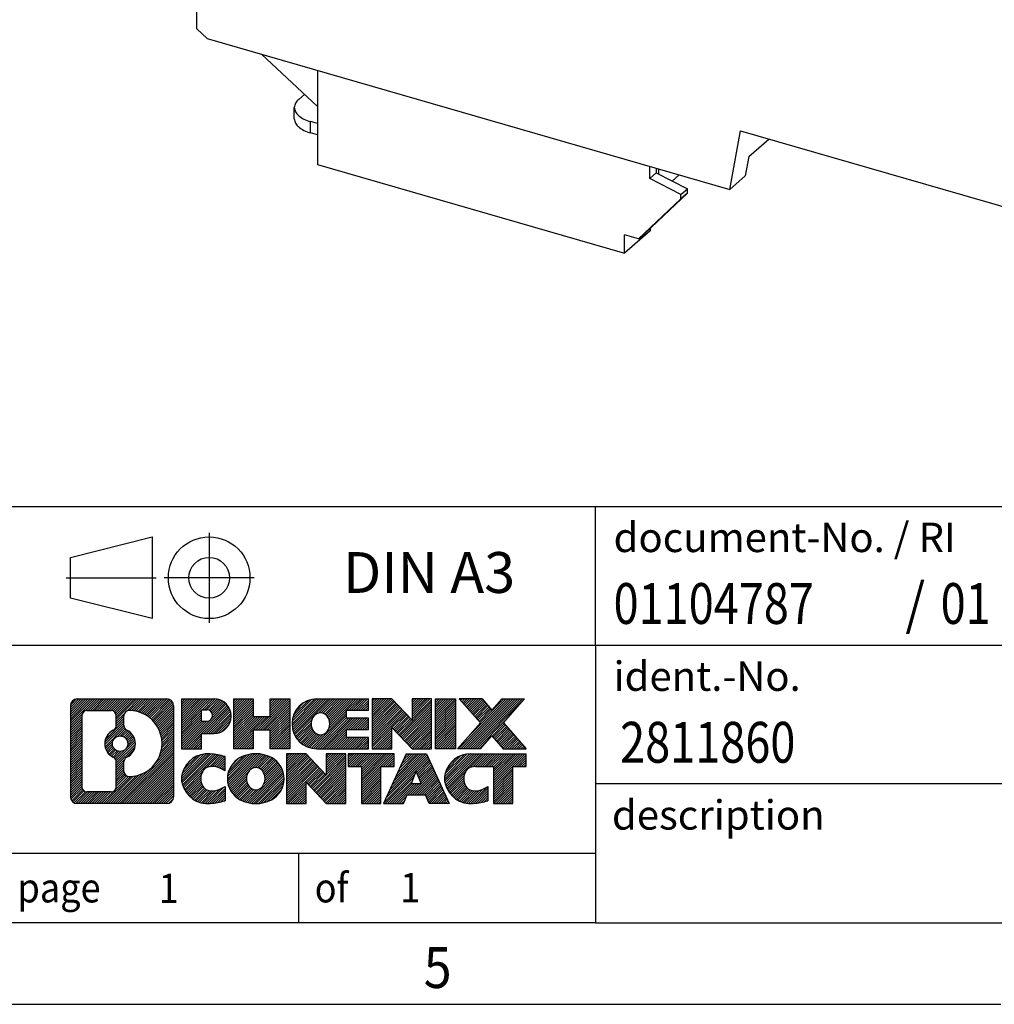
# Model space of a CAD drawing. Units: millimetres. Extents: x -458 to -38, y -314 to -17.
# Drawn here: x -171 to -111, y -314 to -254 of the extents above; entities that cross this region are included whole.
import ezdxf

# ---------------------------------------------------------------- set-up
doc = ezdxf.new("R2010")
doc.units = ezdxf.units.MM
doc.linetypes.add('DOT_CENTER', pattern=[14, 12, -1, 0, -1])
doc.linetypes.add('PHANTOM', pattern=[13, 10, -1, 0, -1, 0, -1])
doc.layers.add('1', color=7, linetype='Continuous')
doc.styles.add('CONVERTER_11', font='txt.shx', dxfattribs={"width": 0.9})
doc.styles.add('CONVERTER_12', font='txt.shx', dxfattribs={"width": 0.81})
doc.styles.add('CONVERTER_13', font='txt.shx', dxfattribs={"width": 0.855})
pattern_1 = [(45, (62.7811309658083, -72.3161373035813), (-0.1414213562373095, 0), [])]

# ---------------------------------------------------------------- blocks, each defined once
blk = doc.blocks.new('MACX_17_5-SOCKEL_GY7042-select__6', base_point=(-160.272154607371, -277.2666054749672))
at = {"color": 7, "linetype": 'Continuous'}
for p, q in [((-160.272154607371, -254.4762365350827), (-160.272154607371, -252.8014467629629)), ((-159.6393128661464, -255.0698944419516), (-160.272154607371, -254.4762365350827)), ((-159.6393128661464, -255.0698944419516), (-127.6377386859192, -264.3079531757351)), ((-152.8859386750704, -259.2401883672803), (-156.3056133832299, -256.0322505888876)), ((-152.8859386750662, -257.0194256455437), (-152.8859386750771, -262.7929283376196)), ((-154.0348479113488, -258.7950925998334), (-153.684161535165, -258.4913892892965)), ((-154.3027971037813, -259.9879129228671), (-154.30279710378, -259.2950925998329)), ((-152.8859386750724, -260.2814546666361), (-153.30279710378, -260.1611180036211)), ((-152.8859386750737, -260.9742749896702), (-153.3027971037813, -260.8539383266553)), ((-127.6377386859192, -264.3079531757351), (-126.9734778316144, -260.7324982607964)), ((-126.9734778316144, -260.7324982607964), (-107.8343164079784, -266.2574982608325)), ((-126.4663184012906, -262.2934107372759), (-125.241318401159, -261.2325296175261)), ((-126.4663184012906, -262.2934107372759), (-126.68773868606, -263.4852290422618)), ((-152.8859386750771, -262.7929283376196), (-134.0931874129548, -268.2179283376555)), ((-132.5343416861333, -263.6449809957109), (-132.5343416861319, -262.8944256455821)), ((-132.5343416861333, -263.6449809957109), (-132.1343416861333, -263.2985708341971)), ((-132.1343416861328, -263.0098956994205), (-132.1343416861333, -263.2985708341971)), ((-132.1343416861333, -263.2985708341971), (-130.2290857978084, -264.2815835360927)), ((-131.9990531178416, -263.0489501450813), (-131.9990531178416, -263.3683726817426)), ((-131.1685641382876, -263.7968616950498), (-130.7284759811218, -263.4157341710395)), ((-126.68773868606, -263.4852290422618), (-127.6377386859192, -264.3079531757351)), ((-130.6290857978084, -264.6279936976064), (-132.5343416861333, -263.6449809957109)), ((-130.2290857978089, -264.5413911572279), (-132.8271620091683, -266.9956851512237)), ((-130.6290857978084, -264.6279936976064), (-130.2290857978084, -264.2815835360927)), ((-130.2290857978089, -264.5413911572279), (-130.6290857978089, -264.8878013187416)), ((-130.6290857978089, -264.8878013187416), (-130.6290857978084, -264.6279936976064)), ((-130.2290857978089, -264.5413911572279), (-130.2290857978084, -264.2815835360927)), ((-133.2271620091683, -267.3420953127374), (-130.6290857978089, -264.8878013187416)), ((-132.5181874129548, -266.853938326695), (-134.0931874129548, -268.2179283376555)), ((-133.2271620091683, -267.3420953127374), (-134.0931874129527, -267.0920953127358)), ((-134.0931874129548, -268.2179283376555), (-134.0931874129527, -267.0920953127358)), ((-133.2271620091683, -267.3420953127374), (-132.8271620091683, -266.9956851512237)), ((-132.5181874129545, -266.7038097657098), (-132.5181874129548, -266.853938326695))]:
    blk.add_line(p, q, dxfattribs=at)
at = {"color": 2, "linetype": 'Continuous'}
blk.add_line((-153.3027971037813, -260.8539383266553), (-153.30279710378, -260.1611180036211), dxfattribs=at)
at = {"color": 7, "linetype": 'Continuous'}
for points, knots in [([(-154.0348479113488, -258.7950925998334), (-154.1122370176741, -258.8699425839751), (-154.2557598335505, -259.008756469006), (-154.2879597490179, -259.2047711913989), (-154.30279710378, -259.2950925998329)], [0, 0, 0, 0, 0.3131907674153198, 0.5808314382617972, 0.5808314382617972, 0.5808314382617972, 0.5808314382617972]), ([(-154.30279710378, -259.2950925998329), (-154.287564735315, -259.384736051563), (-154.2545075686885, -259.5792794798379), (-154.0250546798208, -259.8221602632038), (-153.7052563740571, -260.0266933583964), (-153.4437594848775, -260.1140354344489), (-153.30279710378, -260.1611180036211)], [0, 0, 0, 0, 0.2676406691788988, 0.5808314317970698, 0.9601912772619796, 1.403844020356377, 1.403844020356377, 1.403844020356377, 1.403844020356377]), ([(-154.3027971037813, -259.9879129228671), (-154.2875647353163, -260.0775563745972), (-154.2545075686898, -260.2720998028721), (-154.0250546798221, -260.514980586238), (-153.7052563740584, -260.7195136814306), (-153.4437594848789, -260.8068557574831), (-153.3027971037813, -260.8539383266553)], [0, 0, 0, 0, 0.2676406691788988, 0.5808314317970698, 0.9601912772620106, 1.403844020356388, 1.403844020356388, 1.403844020356388, 1.403844020356388])]:
    blk.add_open_spline(points, degree=3, knots=knots, dxfattribs=at)
blk = doc.blocks.new('MACX_MCR-17_5-166_1-Group-select__7', base_point=(-167.7022825067035, -277.2666054749672))
blk.add_blockref('MACX_17_5-SOCKEL_GY7042-select__6', (-160.272154607371, -277.2666054749672))
blk = doc.blocks.new('Allg1', base_point=(-113.0000000028938, -219.99999999941))
blk.add_blockref('MACX_MCR-17_5-166_1-Group-select__7', (-167.7022825067035, -277.2666054749672))
blk = doc.blocks.new('_rahmen', base_point=(-42.70821969616969, -314.224989179649))
at = {"layer": '1', "linetype": 'Continuous'}
h = blk.add_hatch(dxfattribs=at)
h.set_pattern_fill('CUSTOM4', color=2, scale=0.1, angle=45, pattern_type=2)
h.set_pattern_definition(pattern_1)
edge = h.paths.add_edge_path()
edge.add_arc((-167.5921247209743, -295.9427337950498), 0.4242446153838841, 90, 180)
edge.add_line((-168.0163693363571, -295.9427337950498), (-168.0163693363571, -301.50724456425))
edge.add_arc((-167.5921247209743, -301.50724456425), 0.4242446153827757, 180, 270)
edge.add_line((-167.5921247209743, -301.9314891796332), (-162.1188126302574, -301.9314891796332))
edge.add_arc((-162.1188126302574, -301.50724456425), 0.424244615383202, 270, 360)
edge.add_line((-161.6945680148735, -301.50724456425), (-161.6945680148735, -295.9427337950498))
edge.add_arc((-162.1188126302574, -295.9427337950498), 0.4242446153838841, 0, 90)
edge.add_line((-162.1188126302574, -295.5184891796659), (-167.5921247209743, -295.5184891796659))
edge = h.paths.add_edge_path(flags=16)
edge.add_line((-166.9982300442278, -301.2189336240763), (-165.5223967832182, -301.2189336240763))
edge.add_arc((-165.5223967832182, -300.9032167009996), 0.3157169230767067, 270, 360)
edge.add_line((-165.2066798601416, -300.9032167009996), (-165.2066798601416, -299.372445769468))
edge.add_arc((-165.5223967832182, -299.372445769468), 0.315716923076593, 0, 64.805589351446)
edge.add_arc((-164.9998123356432, -298.2616160234053), 0.9118975235576433, 115.1944106485195, 244.8055893514911, ccw=False)
edge.add_arc((-165.5223967832182, -297.1507862773431), 0.3157169230760658, 295.1944106485672, 360)
edge.add_line((-165.2066798601416, -297.1507862773431), (-165.2066798601416, -296.5467616582825))
edge.add_arc((-165.5223967832182, -296.5467616582825), 0.315716923076593, 0, 90)
edge.add_line((-165.5223967832182, -296.2310447352064), (-166.9982300442278, -296.2310447352064))
edge.add_arc((-166.9982300442278, -296.5467616582825), 0.3157169230760815, 90, 180)
edge.add_line((-167.3139469673034, -296.5467616582825), (-167.3139469673034, -300.9032167009996))
edge.add_arc((-166.9982300442278, -300.9032167009996), 0.3157169230755983, 180, 270)
edge = h.paths.add_edge_path(flags=16)
edge.add_arc((-164.9487240557839, -298.2616160234053), 0.9118481501443941, 295.3740086781804, 424.6259913218089)
edge.add_arc((-164.422681357696, -297.1524744234375), 0.315716923076792, 180, 244.6259913216349, ccw=False)
edge.add_line((-164.7383982807728, -297.1524744234375), (-164.7383982807728, -296.5469391349307))
edge.add_arc((-164.422681357696, -296.5469391349307), 0.3157169230761851, 90.1889670425665, 180, ccw=False)
edge.add_arc((-164.417065222386, -298.2497740824997), 2.018561131933266, -90.1889670424174, 90.18896704241729, ccw=False)
edge.add_arc((-164.422681357696, -299.9526090300687), 0.315716923076792, 180, 269.8110329574335, ccw=False)
edge.add_line((-164.7383982807728, -299.9526090300687), (-164.7383982807728, -299.3707576233736))
edge.add_arc((-164.422681357696, -299.3707576233736), 0.3157169230765328, 115.3740086783518, 180, ccw=False)
edge = h.paths.add_edge_path(flags=16)
edge.add_arc((-164.9725390704567, -298.2616160234053), 0.470978932778479, 0, 360)
h = blk.add_hatch(dxfattribs=at)
h.set_pattern_fill('CUSTOM5', color=2, scale=0.1, angle=45, pattern_type=2)
h.set_pattern_definition(pattern_1)
edge = h.paths.add_edge_path()
edge.add_arc((-167.5921247209743, -295.9427337950498), 0.4242446153838841, 90, 180)
edge.add_line((-168.0163693363571, -295.9427337950498), (-168.0163693363571, -301.50724456425))
edge.add_arc((-167.5921247209743, -301.50724456425), 0.4242446153827757, 180, 270)
edge.add_line((-167.5921247209743, -301.9314891796332), (-162.1188126302574, -301.9314891796332))
edge.add_arc((-162.1188126302574, -301.50724456425), 0.424244615383202, 270, 360)
edge.add_line((-161.6945680148735, -301.50724456425), (-161.6945680148735, -295.9427337950498))
edge.add_arc((-162.1188126302574, -295.9427337950498), 0.4242446153838841, 0, 90)
edge.add_line((-162.1188126302574, -295.5184891796659), (-167.5921247209743, -295.5184891796659))
edge = h.paths.add_edge_path(flags=16)
edge.add_line((-166.9982300442278, -301.2189336240763), (-165.5223967832182, -301.2189336240763))
edge.add_arc((-165.5223967832182, -300.9032167009996), 0.3157169230767067, 270, 360)
edge.add_line((-165.2066798601416, -300.9032167009996), (-165.2066798601416, -299.372445769468))
edge.add_arc((-165.5223967832182, -299.372445769468), 0.315716923076593, 0, 64.805589351446)
edge.add_arc((-164.9998123356432, -298.2616160234053), 0.9118975235576433, 115.1944106485195, 244.8055893514911, ccw=False)
edge.add_arc((-165.5223967832182, -297.1507862773431), 0.3157169230760658, 295.1944106485672, 360)
edge.add_line((-165.2066798601416, -297.1507862773431), (-165.2066798601416, -296.5467616582825))
edge.add_arc((-165.5223967832182, -296.5467616582825), 0.315716923076593, 0, 90)
edge.add_line((-165.5223967832182, -296.2310447352064), (-166.9982300442278, -296.2310447352064))
edge.add_arc((-166.9982300442278, -296.5467616582825), 0.3157169230760815, 90, 180)
edge.add_line((-167.3139469673034, -296.5467616582825), (-167.3139469673034, -300.9032167009996))
edge.add_arc((-166.9982300442278, -300.9032167009996), 0.3157169230755983, 180, 270)
edge = h.paths.add_edge_path(flags=16)
edge.add_arc((-164.9487240557839, -298.2616160234053), 0.9118481501443941, 295.3740086781804, 424.6259913218089)
edge.add_arc((-164.422681357696, -297.1524744234375), 0.315716923076792, 180, 244.6259913216349, ccw=False)
edge.add_line((-164.7383982807728, -297.1524744234375), (-164.7383982807728, -296.5469391349307))
edge.add_arc((-164.422681357696, -296.5469391349307), 0.3157169230761851, 90.1889670425665, 180, ccw=False)
edge.add_arc((-164.417065222386, -298.2497740824997), 2.018561131933266, -90.1889670424174, 90.18896704241729, ccw=False)
edge.add_arc((-164.422681357696, -299.9526090300687), 0.315716923076792, 180, 269.8110329574335, ccw=False)
edge.add_line((-164.7383982807728, -299.9526090300687), (-164.7383982807728, -299.3707576233736))
edge.add_arc((-164.422681357696, -299.3707576233736), 0.3157169230765328, 115.3740086783518, 180, ccw=False)
edge = h.paths.add_edge_path(flags=16)
edge.add_arc((-164.9725390704567, -298.2616160234053), 0.470978932778479, 0, 360)
h = blk.add_hatch(dxfattribs=at)
h.set_pattern_fill('CUSTOM10', color=2, scale=0.1, angle=45, pattern_type=2)
h.set_pattern_definition(pattern_1)
edge = h.paths.add_edge_path()
edge.add_line((-161.2174509340067, -295.5184891796478), (-161.2174509340067, -298.5722987034589))
edge.add_line((-161.2174509340067, -298.5722987034589), (-159.9769465237527, -298.5722987034589))
edge.add_line((-159.9769465237527, -298.5722987034589), (-159.9769465237527, -297.6292204623152))
edge.add_line((-159.9769465237527, -297.6292204623152), (-159.2181789359723, -297.6292204623152))
edge.add_arc((-159.2181789359723, -296.5738548209815), 1.055365641333651, 270, 450)
edge.add_line((-159.2181789359723, -295.5184891796478), (-161.2174509340067, -295.5184891796478))
edge = h.paths.add_edge_path(flags=16)
edge.add_line((-159.6596514622107, -296.1815950250878), (-159.9769465237527, -296.1815950250878))
edge.add_line((-159.9769465237527, -296.1815950250878), (-159.9769465237527, -296.8873226744301))
edge.add_line((-159.9769465237527, -296.8873226744301), (-159.6596514622107, -296.8873226744301))
edge.add_arc((-159.6596514622107, -296.534458849759), 0.3528638246710898, 270, 450)
h = blk.add_hatch(dxfattribs=at)
h.set_pattern_fill('CUSTOM11', color=2, scale=0.1, angle=45, pattern_type=2)
h.set_pattern_definition(pattern_1)
edge = h.paths.add_edge_path()
edge.add_line((-161.2174509340067, -295.5184891796478), (-161.2174509340067, -298.5722987034589))
edge.add_line((-161.2174509340067, -298.5722987034589), (-159.9769465237527, -298.5722987034589))
edge.add_line((-159.9769465237527, -298.5722987034589), (-159.9769465237527, -297.6292204623152))
edge.add_line((-159.9769465237527, -297.6292204623152), (-159.2181789359723, -297.6292204623152))
edge.add_arc((-159.2181789359723, -296.5738548209815), 1.055365641333651, 270, 450)
edge.add_line((-159.2181789359723, -295.5184891796478), (-161.2174509340067, -295.5184891796478))
edge = h.paths.add_edge_path(flags=16)
edge.add_line((-159.6596514622107, -296.1815950250878), (-159.9769465237527, -296.1815950250878))
edge.add_line((-159.9769465237527, -296.1815950250878), (-159.9769465237527, -296.8873226744301))
edge.add_line((-159.9769465237527, -296.8873226744301), (-159.6596514622107, -296.8873226744301))
edge.add_arc((-159.6596514622107, -296.534458849759), 0.3528638246710898, 270, 450)
h = blk.add_hatch(dxfattribs=at)
h.set_pattern_fill('CUSTOM24', color=2, scale=0.1, angle=45, pattern_type=2)
h.set_pattern_definition(pattern_1)
h.paths.add_polyline_path([(-154.5855235099585, -295.5184891796478), (-154.5855235099585, -298.5722987034589), (-155.778316212125, -298.5722987034589), (-155.778316212125, -297.4380265946152), (-156.8279737900324, -297.4380265946152), (-156.8279737900324, -298.5722987034589), (-158.020766492199, -298.5722987034589), (-158.020766492199, -295.5184891796478), (-156.8279737900324, -295.5184891796478), (-156.8279737900324, -296.5873225129824), (-155.778316212125, -296.5873225129824), (-155.778316212125, -295.5184891796478)])
h = blk.add_hatch(dxfattribs=at)
h.set_pattern_fill('CUSTOM25', color=2, scale=0.1, angle=45, pattern_type=2)
h.set_pattern_definition(pattern_1)
h.paths.add_polyline_path([(-154.5855235099585, -295.5184891796478), (-154.5855235099585, -298.5722987034589), (-155.778316212125, -298.5722987034589), (-155.778316212125, -297.4380265946152), (-156.8279737900324, -297.4380265946152), (-156.8279737900324, -298.5722987034589), (-158.020766492199, -298.5722987034589), (-158.020766492199, -295.5184891796478), (-156.8279737900324, -295.5184891796478), (-156.8279737900324, -296.5873225129824), (-155.778316212125, -296.5873225129824), (-155.778316212125, -295.5184891796478)])
h = blk.add_hatch(dxfattribs=at)
h.set_pattern_fill('CUSTOM6', color=2, scale=0.1, angle=45, pattern_type=2)
h.set_pattern_definition(pattern_1)
edge = h.paths.add_edge_path()
edge.add_arc((-152.9169607169849, -297.0453939415536), 1.526904761905769, 90, 270)
edge.add_line((-152.9169607169849, -298.5722987034589), (-149.766640993204, -298.5722987034589))
edge.add_line((-149.766640993204, -298.5722987034589), (-149.766640993204, -297.8742850980165))
edge.add_line((-149.766640993204, -297.8742850980165), (-151.1025688196316, -297.8742850980165))
edge.add_line((-151.1025688196316, -297.8742850980165), (-151.1025688196316, -297.3944007442748))
edge.add_line((-151.1025688196316, -297.3944007442748), (-149.766640993204, -297.3944007442748))
edge.add_line((-149.766640993204, -297.3944007442748), (-149.766640993204, -296.6963871388324))
edge.add_line((-149.766640993204, -296.6963871388324), (-151.1025688196316, -296.6963871388324))
edge.add_line((-151.1025688196316, -296.6963871388324), (-151.1025688196316, -296.2165027850907))
edge.add_line((-151.1025688196316, -296.2165027850907), (-149.766640993204, -296.2165027850907))
edge.add_line((-149.766640993204, -296.2165027850907), (-149.766640993204, -295.5184891796478))
edge.add_line((-149.766640993204, -295.5184891796478), (-152.9169607169849, -295.5184891796478))
edge = h.paths.add_edge_path(flags=16)
edge.add_arc((-152.5009486704735, -297.0453939415536), 0.7717997786796245, 141.8795802028484, 218.1204197971549)
edge.add_arc((-152.7006887068197, -297.2021251196741), 0.5179085730134564, 218.1204197971334, 321.8795802028588)
edge.add_arc((-152.9004287431659, -297.0453939415536), 0.7717997786795479, 321.8795802028385, 398.1204197971581)
edge.add_arc((-152.7006887068197, -296.8886627634331), 0.5179085730133669, 38.12041979714121, 141.8795802028666)
h = blk.add_hatch(dxfattribs=at)
h.set_pattern_fill('CUSTOM7', color=2, scale=0.1, angle=45, pattern_type=2)
h.set_pattern_definition(pattern_1)
edge = h.paths.add_edge_path()
edge.add_arc((-152.9169607169849, -297.0453939415536), 1.526904761905769, 90, 270)
edge.add_line((-152.9169607169849, -298.5722987034589), (-149.766640993204, -298.5722987034589))
edge.add_line((-149.766640993204, -298.5722987034589), (-149.766640993204, -297.8742850980165))
edge.add_line((-149.766640993204, -297.8742850980165), (-151.1025688196316, -297.8742850980165))
edge.add_line((-151.1025688196316, -297.8742850980165), (-151.1025688196316, -297.3944007442748))
edge.add_line((-151.1025688196316, -297.3944007442748), (-149.766640993204, -297.3944007442748))
edge.add_line((-149.766640993204, -297.3944007442748), (-149.766640993204, -296.6963871388324))
edge.add_line((-149.766640993204, -296.6963871388324), (-151.1025688196316, -296.6963871388324))
edge.add_line((-151.1025688196316, -296.6963871388324), (-151.1025688196316, -296.2165027850907))
edge.add_line((-151.1025688196316, -296.2165027850907), (-149.766640993204, -296.2165027850907))
edge.add_line((-149.766640993204, -296.2165027850907), (-149.766640993204, -295.5184891796478))
edge.add_line((-149.766640993204, -295.5184891796478), (-152.9169607169849, -295.5184891796478))
edge = h.paths.add_edge_path(flags=16)
edge.add_arc((-152.5009486704735, -297.0453939415536), 0.7717997786796245, 141.8795802028484, 218.1204197971549)
edge.add_arc((-152.7006887068197, -297.2021251196741), 0.5179085730134564, 218.1204197971334, 321.8795802028588)
edge.add_arc((-152.9004287431659, -297.0453939415536), 0.7717997786795479, 321.8795802028385, 398.1204197971581)
edge.add_arc((-152.7006887068197, -296.8886627634331), 0.5179085730133669, 38.12041979714121, 141.8795802028666)
h = blk.add_hatch(dxfattribs=at)
h.set_pattern_fill('CUSTOM20', color=2, scale=0.1, angle=45, pattern_type=2)
h.set_pattern_definition(pattern_1)
h.paths.add_polyline_path([(-148.3352897506046, -295.5184891796478), (-149.528082452771, -295.5184891796478), (-149.528082452771, -298.5722987034589), (-148.3352897506046, -298.5722987034589), (-148.3352897506046, -297.2635231932542), (-147.0947853403505, -298.5722987034589), (-145.9019926381839, -298.5722987034589), (-145.9019926381839, -295.5184891796478), (-147.0947853403505, -295.5184891796478), (-147.0947853403505, -296.8272646898529)])
h = blk.add_hatch(dxfattribs=at)
h.set_pattern_fill('CUSTOM21', color=2, scale=0.1, angle=45, pattern_type=2)
h.set_pattern_definition(pattern_1)
h.paths.add_polyline_path([(-148.3352897506046, -295.5184891796478), (-149.528082452771, -295.5184891796478), (-149.528082452771, -298.5722987034589), (-148.3352897506046, -298.5722987034589), (-148.3352897506046, -297.2635231932542), (-147.0947853403505, -298.5722987034589), (-145.9019926381839, -298.5722987034589), (-145.9019926381839, -295.5184891796478), (-147.0947853403505, -295.5184891796478), (-147.0947853403505, -296.8272646898529)])
h = blk.add_hatch(dxfattribs=at)
h.set_pattern_fill('CUSTOM14', color=2, scale=0.1, angle=45, pattern_type=2)
h.set_pattern_definition(pattern_1)
h.paths.add_polyline_path([(-144.4229296874971, -295.5184891796478), (-144.4229296874971, -298.5722987034589), (-145.66343409775, -298.5722987034589), (-145.66343409775, -295.5184891796478)])
h = blk.add_hatch(dxfattribs=at)
h.set_pattern_fill('CUSTOM15', color=2, scale=0.1, angle=45, pattern_type=2)
h.set_pattern_definition(pattern_1)
h.paths.add_polyline_path([(-144.4229296874971, -295.5184891796478), (-144.4229296874971, -298.5722987034589), (-145.66343409775, -298.5722987034589), (-145.66343409775, -295.5184891796478)])
h = blk.add_hatch(dxfattribs=at)
h.set_pattern_fill('CUSTOM12', color=2, scale=0.1, angle=45, pattern_type=2)
h.set_pattern_definition(pattern_1)
h.paths.add_polyline_path([(-141.6031677395735, -295.5184891796478), (-140.2004435218263, -295.5184891796478), (-141.5029731525929, -296.991439709684), (-140.1050201056526, -298.5722987034589), (-141.5077443234009, -298.5722987034589), (-142.2043352614663, -297.7845669181652), (-142.9009261995321, -298.5722987034589), (-144.3036504172802, -298.5722987034589), (-142.9056973703399, -296.991439709684), (-144.2082270011074, -295.5184891796478), (-142.8055027833582, -295.5184891796478), (-142.2043352614663, -296.1983125012033)])
h = blk.add_hatch(dxfattribs=at)
h.set_pattern_fill('CUSTOM13', color=2, scale=0.1, angle=45, pattern_type=2)
h.set_pattern_definition(pattern_1)
h.paths.add_polyline_path([(-141.6031677395735, -295.5184891796478), (-140.2004435218263, -295.5184891796478), (-141.5029731525929, -296.991439709684), (-140.1050201056526, -298.5722987034589), (-141.5077443234009, -298.5722987034589), (-142.2043352614663, -297.7845669181652), (-142.9009261995321, -298.5722987034589), (-144.3036504172802, -298.5722987034589), (-142.9056973703399, -296.991439709684), (-144.2082270011074, -295.5184891796478), (-142.8055027833582, -295.5184891796478), (-142.2043352614663, -296.1983125012033)])
h = blk.add_hatch(dxfattribs=at)
h.set_pattern_fill('CUSTOM0', color=2, scale=0.1, angle=45, pattern_type=2)
h.set_pattern_definition(pattern_1)
edge = h.paths.add_edge_path()
edge.add_arc((-160.0117949469969, -300.404584417728), 1.205656168390971, 164.9381082228768, 195.0618917770945)
edge.add_arc((-159.5926671035341, -300.2917940556931), 1.639695123939437, 195.0618917770922, 275.1581447696363)
edge.add_arc((-159.88152319827, -297.0919034724715), 4.852596863498272, 275.1581447696238, 285.9799912583526)
edge.add_line((-158.5455952811522, -301.7569857782724), (-158.5455952811522, -300.8844687714691))
edge.add_arc((-159.7236503231772, -298.9941180523193), 2.227384008972719, 288.4480761181337, 301.93090894996374, ccw=False)
edge.add_arc((-159.3054825895163, -300.2476638283565), 0.9059297849848262, 246.6277221118666, 288.44807611815395, ccw=False)
edge.add_arc((-159.4619226222184, -300.6096558470665), 0.5115800601947491, 208.5214732576844, 246.6277221118282, ccw=False)
edge.add_arc((-159.084565364138, -300.404584417728), 0.9410597353333294, 151.4785267422694, 208.5214732576972, ccw=False)
edge.add_arc((-159.4619226222184, -300.1995129883889), 0.5115800601948293, 113.37227788819459, 151.4785267423156, ccw=False)
edge.add_arc((-159.3054825895163, -300.5615050070995), 0.9059297849853498, 71.5519238818597, 113.37227788813061, ccw=False)
edge.add_arc((-159.7236503231772, -301.8150507831361), 2.227384008973465, 58.069091050037116, 71.55192388186668, ccw=False)
edge.add_line((-158.5455952811522, -299.9247000639863), (-158.5455952811522, -299.052183057183))
edge.add_arc((-159.88152319827, -303.7172653629838), 4.852596863497986, 74.0200087416471, 84.84185523037608)
edge.add_arc((-159.5926671035341, -300.5173747797628), 1.639695123940499, 84.84185523036533, 164.9381082228905)
h = blk.add_hatch(dxfattribs=at)
h.set_pattern_fill('CUSTOM1', color=2, scale=0.1, angle=45, pattern_type=2)
h.set_pattern_definition(pattern_1)
edge = h.paths.add_edge_path()
edge.add_arc((-160.0117949469969, -300.404584417728), 1.205656168390971, 164.9381082228768, 195.0618917770945)
edge.add_arc((-159.5926671035341, -300.2917940556931), 1.639695123939437, 195.0618917770922, 275.1581447696363)
edge.add_arc((-159.88152319827, -297.0919034724715), 4.852596863498272, 275.1581447696238, 285.9799912583526)
edge.add_line((-158.5455952811522, -301.7569857782724), (-158.5455952811522, -300.8844687714691))
edge.add_arc((-159.7236503231772, -298.9941180523193), 2.227384008972719, 288.4480761181337, 301.93090894996374, ccw=False)
edge.add_arc((-159.3054825895163, -300.2476638283565), 0.9059297849848262, 246.6277221118666, 288.44807611815395, ccw=False)
edge.add_arc((-159.4619226222184, -300.6096558470665), 0.5115800601947491, 208.5214732576844, 246.6277221118282, ccw=False)
edge.add_arc((-159.084565364138, -300.404584417728), 0.9410597353333294, 151.4785267422694, 208.5214732576972, ccw=False)
edge.add_arc((-159.4619226222184, -300.1995129883889), 0.5115800601948293, 113.37227788819459, 151.4785267423156, ccw=False)
edge.add_arc((-159.3054825895163, -300.5615050070995), 0.9059297849853498, 71.5519238818597, 113.37227788813061, ccw=False)
edge.add_arc((-159.7236503231772, -301.8150507831361), 2.227384008973465, 58.069091050037116, 71.55192388186668, ccw=False)
edge.add_line((-158.5455952811522, -299.9247000639863), (-158.5455952811522, -299.052183057183))
edge.add_arc((-159.88152319827, -303.7172653629838), 4.852596863497986, 74.0200087416471, 84.84185523037608)
edge.add_arc((-159.5926671035341, -300.5173747797628), 1.639695123940499, 84.84185523036533, 164.9381082228905)
h = blk.add_hatch(dxfattribs=at)
h.set_pattern_fill('CUSTOM8', color=2, scale=0.1, angle=45, pattern_type=2)
h.set_pattern_definition(pattern_1)
edge = h.paths.add_edge_path()
edge.add_arc((-156.9425760794466, -300.404584417728), 1.458034083651616, 117.5481481756598, 242.451851824337)
edge.add_arc((-156.6616361876132, -299.8660094074246), 2.065479772208637, 242.4518518243384, 297.548148175686)
edge.add_arc((-156.38069629578, -300.404584417728), 1.45803408365203, 297.5481481757055, 422.4518518242976)
edge.add_arc((-156.6616361876132, -300.9431594280308), 2.065479772208694, 62.45185182430819, 117.5481481756674)
edge = h.paths.add_edge_path(flags=16)
edge.add_arc((-156.6616361876132, -300.2478532396075), 0.5179085730132806, 38.12041979716469, 141.8795802028567)
edge.add_arc((-156.4618961512672, -300.404584417728), 0.771799778679551, 141.879580202828, 218.120419797162)
edge.add_arc((-156.6616361876132, -300.5613155958479), 0.5179085730138424, 218.1204197971879, 321.8795802027908)
edge.add_arc((-156.8613762239596, -300.404584417728), 0.7717997786795351, 321.8795802028432, 398.1204197971668)
h = blk.add_hatch(dxfattribs=at)
h.set_pattern_fill('CUSTOM9', color=2, scale=0.1, angle=45, pattern_type=2)
h.set_pattern_definition(pattern_1)
edge = h.paths.add_edge_path()
edge.add_arc((-156.9425760794466, -300.404584417728), 1.458034083651616, 117.5481481756598, 242.451851824337)
edge.add_arc((-156.6616361876132, -299.8660094074246), 2.065479772208637, 242.4518518243384, 297.548148175686)
edge.add_arc((-156.38069629578, -300.404584417728), 1.45803408365203, 297.5481481757055, 422.4518518242976)
edge.add_arc((-156.6616361876132, -300.9431594280308), 2.065479772208694, 62.45185182430819, 117.5481481756674)
edge = h.paths.add_edge_path(flags=16)
edge.add_arc((-156.6616361876132, -300.2478532396075), 0.5179085730132806, 38.12041979716469, 141.8795802028567)
edge.add_arc((-156.4618961512672, -300.404584417728), 0.771799778679551, 141.879580202828, 218.120419797162)
edge.add_arc((-156.6616361876132, -300.5613155958479), 0.5179085730138424, 218.1204197971879, 321.8795802027908)
edge.add_arc((-156.8613762239596, -300.404584417728), 0.7717997786795351, 321.8795802028432, 398.1204197971668)
h = blk.add_hatch(dxfattribs=at)
h.set_pattern_fill('CUSTOM22', color=2, scale=0.1, angle=45, pattern_type=2)
h.set_pattern_definition(pattern_1)
h.paths.add_polyline_path([(-153.5837285710232, -298.8776796558221), (-154.7765212731907, -298.8776796558221), (-154.7765212731907, -301.9314891796332), (-153.5837285710232, -301.9314891796332), (-153.5837285710232, -300.6227136694287), (-152.3432241607702, -301.9314891796332), (-151.1504314586038, -301.9314891796332), (-151.1504314586038, -298.8776796558221), (-152.3432241607702, -298.8776796558221), (-152.3432241607702, -300.1864551660273)])
h = blk.add_hatch(dxfattribs=at)
h.set_pattern_fill('CUSTOM23', color=2, scale=0.1, angle=45, pattern_type=2)
h.set_pattern_definition(pattern_1)
h.paths.add_polyline_path([(-153.5837285710232, -298.8776796558221), (-154.7765212731907, -298.8776796558221), (-154.7765212731907, -301.9314891796332), (-153.5837285710232, -301.9314891796332), (-153.5837285710232, -300.6227136694287), (-152.3432241607702, -301.9314891796332), (-151.1504314586038, -301.9314891796332), (-151.1504314586038, -298.8776796558221), (-152.3432241607702, -298.8776796558221), (-152.3432241607702, -300.1864551660273)])
h = blk.add_hatch(dxfattribs=at)
h.set_pattern_fill('CUSTOM18', color=2, scale=0.1, angle=45, pattern_type=2)
h.set_pattern_definition(pattern_1)
h.paths.add_polyline_path([(-151.0072963343437, -298.8776796558221), (-151.0072963343437, -299.6629449619458), (-150.196197296869, -299.6629449619458), (-150.196197296869, -301.9314891796332), (-149.0034045947026, -301.9314891796332), (-149.0034045947026, -299.6629449619458), (-148.19230555723, -299.6629449619458), (-148.19230555723, -298.8776796558221)])
h = blk.add_hatch(dxfattribs=at)
h.set_pattern_fill('CUSTOM19', color=2, scale=0.1, angle=45, pattern_type=2)
h.set_pattern_definition(pattern_1)
h.paths.add_polyline_path([(-151.0072963343437, -298.8776796558221), (-151.0072963343437, -299.6629449619458), (-150.196197296869, -299.6629449619458), (-150.196197296869, -301.9314891796332), (-149.0034045947026, -301.9314891796332), (-149.0034045947026, -299.6629449619458), (-148.19230555723, -299.6629449619458), (-148.19230555723, -298.8776796558221)])
h = blk.add_hatch(dxfattribs=at)
h.set_pattern_fill('CUSTOM16', color=2, scale=0.1, angle=45, pattern_type=2)
h.set_pattern_definition(pattern_1)
h.paths.add_polyline_path([(-144.8133736910291, -301.9314891796332), (-146.053878101283, -301.9314891796332), (-146.2653581547588, -301.3905286354154), (-147.3977997314327, -301.3905286354154), (-147.6092797849085, -301.9314891796332), (-148.8497841951614, -301.9314891796332), (-147.4518311482222, -298.8776796558221), (-146.2113267379694, -298.8776796558221)])
h.paths.add_polyline_path([(-147.1317441802876, -300.7099653701088), (-146.5314137059051, -300.7099653701088), (-146.8315789430953, -299.9421504041221)], flags=16)
h = blk.add_hatch(dxfattribs=at)
h.set_pattern_fill('CUSTOM17', color=2, scale=0.1, angle=45, pattern_type=2)
h.set_pattern_definition(pattern_1)
h.paths.add_polyline_path([(-144.8133736910291, -301.9314891796332), (-146.053878101283, -301.9314891796332), (-146.2653581547588, -301.3905286354154), (-147.3977997314327, -301.3905286354154), (-147.6092797849085, -301.9314891796332), (-148.8497841951614, -301.9314891796332), (-147.4518311482222, -298.8776796558221), (-146.2113267379694, -298.8776796558221)])
h.paths.add_polyline_path([(-147.1317441802876, -300.7099653701088), (-146.5314137059051, -300.7099653701088), (-146.8315789430953, -299.9421504041221)], flags=16)
h = blk.add_hatch(dxfattribs=at)
h.set_pattern_fill('CUSTOM2', color=2, scale=0.1, angle=45, pattern_type=2)
h.set_pattern_definition(pattern_1)
edge = h.paths.add_edge_path()
edge.add_arc((-143.4899656242812, -300.5173747797628), 1.639695123940101, 90, 164.9381082228993)
edge.add_arc((-143.9090934677429, -300.404584417728), 1.205656168392975, 164.9381082229024, 195.0618917770924)
edge.add_arc((-143.4899656242812, -300.2917940556931), 1.639695123940503, 195.0618917771007, 275.1581447696772)
edge.add_arc((-143.7788217190171, -297.0919034724715), 4.852596863498889, 275.1581447696373, 285.9799912583383)
edge.add_line((-142.4428938019004, -301.7569857782729), (-142.4428938019004, -300.8844687714696))
edge.add_arc((-143.6209488439243, -298.9941180523198), 2.227384008972773, 288.44807611813326, 301.93090894993935, ccw=False)
edge.add_arc((-143.2027811102623, -300.2476638283565), 0.9059297849852208, 246.6277221118088, 288.4480761180772, ccw=False)
edge.add_arc((-143.3592211429655, -300.6096558470665), 0.5115800601959967, 208.5214732576881, 246.6277221118399, ccw=False)
edge.add_arc((-142.981863884884, -300.404584417728), 0.9410597353350352, 151.4785267423573, 208.521473257667, ccw=False)
edge.add_arc((-143.3592211429655, -300.1995129883889), 0.5115800601944048, 109.3371432194823, 151.4785267424182, ccw=False)
edge.add_arc((-143.2125511448618, -300.6174679687719), 0.9545230068260935, 90, 109.3371432194281, ccw=False)
edge.add_line((-143.2125511448618, -299.6629449619458), (-142.1089118452937, -299.6629449619458))
edge.add_line((-142.1089118452937, -299.6629449619458), (-142.1089118452937, -301.9314891796332))
edge.add_line((-142.1089118452937, -301.9314891796332), (-140.916119143126, -301.9314891796332))
edge.add_line((-140.916119143126, -301.9314891796332), (-140.916119143126, -299.6629449619458))
edge.add_line((-140.916119143126, -299.6629449619458), (-140.1050201056526, -299.6629449619458))
edge.add_line((-140.1050201056526, -299.6629449619458), (-140.1050201056526, -298.8776796558221))
edge.add_line((-140.1050201056526, -298.8776796558221), (-143.4899656242812, -298.8776796558227))
h = blk.add_hatch(dxfattribs=at)
h.set_pattern_fill('CUSTOM3', color=2, scale=0.1, angle=45, pattern_type=2)
h.set_pattern_definition(pattern_1)
edge = h.paths.add_edge_path()
edge.add_arc((-143.4899656242812, -300.5173747797628), 1.639695123940101, 90, 164.9381082228993)
edge.add_arc((-143.9090934677429, -300.404584417728), 1.205656168392975, 164.9381082229024, 195.0618917770924)
edge.add_arc((-143.4899656242812, -300.2917940556931), 1.639695123940503, 195.0618917771007, 275.1581447696772)
edge.add_arc((-143.7788217190171, -297.0919034724715), 4.852596863498889, 275.1581447696373, 285.9799912583383)
edge.add_line((-142.4428938019004, -301.7569857782729), (-142.4428938019004, -300.8844687714696))
edge.add_arc((-143.6209488439243, -298.9941180523198), 2.227384008972773, 288.44807611813326, 301.93090894993935, ccw=False)
edge.add_arc((-143.2027811102623, -300.2476638283565), 0.9059297849852208, 246.6277221118088, 288.4480761180772, ccw=False)
edge.add_arc((-143.3592211429655, -300.6096558470665), 0.5115800601959967, 208.5214732576881, 246.6277221118399, ccw=False)
edge.add_arc((-142.981863884884, -300.404584417728), 0.9410597353350352, 151.4785267423573, 208.521473257667, ccw=False)
edge.add_arc((-143.3592211429655, -300.1995129883889), 0.5115800601944048, 109.3371432194823, 151.4785267424182, ccw=False)
edge.add_arc((-143.2125511448618, -300.6174679687719), 0.9545230068260935, 90, 109.3371432194281, ccw=False)
edge.add_line((-143.2125511448618, -299.6629449619458), (-142.1089118452937, -299.6629449619458))
edge.add_line((-142.1089118452937, -299.6629449619458), (-142.1089118452937, -301.9314891796332))
edge.add_line((-142.1089118452937, -301.9314891796332), (-140.916119143126, -301.9314891796332))
edge.add_line((-140.916119143126, -301.9314891796332), (-140.916119143126, -299.6629449619458))
edge.add_line((-140.916119143126, -299.6629449619458), (-140.1050201056526, -299.6629449619458))
edge.add_line((-140.1050201056526, -299.6629449619458), (-140.1050201056526, -298.8776796558221))
edge.add_line((-140.1050201056526, -298.8776796558221), (-143.4899656242812, -298.8776796558227))
at = {"color": 2, "linetype": 'Continuous'}
for p, q in [((-168.0163693363571, -295.9427337950498), (-168.0163693363571, -301.50724456425)), ((-167.5921247209743, -295.5184891796659), (-162.1188126302574, -295.5184891796659)), ((-161.6945680148735, -295.9427337950498), (-161.6945680148735, -301.50724456425)), ((-161.2174509340067, -295.5184891796478), (-159.2181789359723, -295.5184891796478)), ((-161.2174509340067, -295.5184891796478), (-161.2174509340067, -298.5722987034589)), ((-158.020766492199, -295.5184891796478), (-158.020766492199, -298.5722987034589)), ((-158.020766492199, -295.5184891796478), (-156.8279737900324, -295.5184891796478)), ((-156.8279737900324, -295.5184891796478), (-156.8279737900324, -296.5873225129824)), ((-155.778316212125, -296.5873225129824), (-155.778316212125, -295.5184891796478)), ((-155.778316212125, -295.5184891796478), (-154.5855235099585, -295.5184891796478)), ((-154.5855235099585, -295.5184891796478), (-154.5855235099585, -298.5722987034589)), ((-152.9169607169849, -295.5184891796478), (-149.766640993204, -295.5184891796478)), ((-149.766640993204, -296.2165027850907), (-149.766640993204, -295.5184891796478)), ((-148.3352897506046, -295.5184891796478), (-149.528082452771, -295.5184891796478)), ((-149.528082452771, -295.5184891796478), (-149.528082452771, -298.5722987034589)), ((-147.0947853403505, -296.8272646898529), (-148.3352897506046, -295.5184891796478)), ((-145.9019926381839, -295.5184891796478), (-147.0947853403505, -295.5184891796478)), ((-147.0947853403505, -295.5184891796478), (-147.0947853403505, -296.8272646898529)), ((-145.9019926381839, -298.5722987034589), (-145.9019926381839, -295.5184891796478)), ((-145.66343409775, -298.5722987034589), (-145.66343409775, -295.5184891796478)), ((-145.66343409775, -295.5184891796478), (-144.4229296874971, -295.5184891796478)), ((-144.4229296874971, -295.5184891796478), (-144.4229296874971, -298.5722987034589)), ((-144.2082270011074, -295.5184891796478), (-142.9056973703399, -296.991439709684)), ((-142.8055027833582, -295.5184891796478), (-144.2082270011074, -295.5184891796478)), ((-142.8055027833582, -295.5184891796478), (-142.2043352614663, -296.1983125012033)), ((-142.2043352614663, -296.1983125012033), (-141.6031677395735, -295.5184891796478)), ((-141.6031677395735, -295.5184891796478), (-140.2004435218263, -295.5184891796478)), ((-141.5029731525929, -296.991439709684), (-140.2004435218263, -295.5184891796478)), ((-167.3139469673034, -296.5467616582825), (-167.3139469673034, -300.9032167009996)), ((-166.9982300442278, -296.2310447352064), (-165.5223967832182, -296.2310447352064)), ((-165.2066798601416, -297.1507862773431), (-165.2066798601416, -296.5467616582825)), ((-164.7383982807728, -297.1524744234375), (-164.7383982807728, -296.5469391349307)), ((-159.9769465237527, -296.8873226744301), (-159.9769465237527, -296.1815950250878)), ((-159.9769465237527, -296.1815950250878), (-159.6596514622107, -296.1815950250878)), ((-156.8279737900324, -296.5873225129824), (-155.778316212125, -296.5873225129824)), ((-151.1025688196316, -296.2165027850907), (-149.766640993204, -296.2165027850907)), ((-151.1025688196316, -296.6963871388324), (-151.1025688196316, -296.2165027850907)), ((-149.766640993204, -296.6963871388324), (-151.1025688196316, -296.6963871388324)), ((-149.766640993204, -297.3944007442748), (-149.766640993204, -296.6963871388324)), ((-159.9769465237527, -296.8873226744301), (-159.6596514622107, -296.8873226744301)), ((-148.3352897506046, -297.2635231932542), (-147.0947853403505, -298.5722987034589)), ((-148.3352897506046, -298.5722987034589), (-148.3352897506046, -297.2635231932542)), ((-144.3036504172802, -298.5722987034589), (-142.9056973703399, -296.991439709684)), ((-141.5029731525929, -296.991439709684), (-140.1050201056526, -298.5722987034589)), ((-159.9769465237527, -298.5722987034589), (-159.9769465237527, -297.6292204623152)), ((-159.9769465237527, -297.6292204623152), (-159.2181789359723, -297.6292204623152)), ((-155.778316212125, -297.4380265946152), (-156.8279737900324, -297.4380265946152)), ((-156.8279737900324, -297.4380265946152), (-156.8279737900324, -298.5722987034589)), ((-155.778316212125, -298.5722987034589), (-155.778316212125, -297.4380265946152)), ((-151.1025688196316, -297.8742850980165), (-151.1025688196316, -297.3944007442748)), ((-151.1025688196316, -297.3944007442748), (-149.766640993204, -297.3944007442748)), ((-149.766640993204, -297.8742850980165), (-151.1025688196316, -297.8742850980165)), ((-149.766640993204, -298.5722987034589), (-149.766640993204, -297.8742850980165)), ((-142.9009261995321, -298.5722987034589), (-142.2043352614663, -297.7845669181652)), ((-142.2043352614663, -297.7845669181652), (-141.5077443234009, -298.5722987034589)), ((-161.2174509340067, -298.5722987034589), (-159.9769465237527, -298.5722987034589)), ((-158.5455952811522, -299.9247000639863), (-158.5455952811522, -299.052183057183)), ((-156.8279737900324, -298.5722987034589), (-158.020766492199, -298.5722987034589)), ((-154.5855235099585, -298.5722987034589), (-155.778316212125, -298.5722987034589)), ((-153.5837285710232, -298.8776796558221), (-154.7765212731907, -298.8776796558221)), ((-154.7765212731907, -298.8776796558221), (-154.7765212731907, -301.9314891796332)), ((-152.3432241607702, -300.1864551660273), (-153.5837285710232, -298.8776796558221)), ((-152.9169607169849, -298.5722987034589), (-149.766640993204, -298.5722987034589)), ((-152.3432241607702, -298.8776796558221), (-152.3432241607702, -300.1864551660273)), ((-151.1504314586038, -298.8776796558221), (-152.3432241607702, -298.8776796558221)), ((-151.1504314586038, -301.9314891796332), (-151.1504314586038, -298.8776796558221)), ((-151.0072963343437, -298.8776796558221), (-151.0072963343437, -299.6629449619458)), ((-148.19230555723, -298.8776796558221), (-151.0072963343437, -298.8776796558221)), ((-149.528082452771, -298.5722987034589), (-148.3352897506046, -298.5722987034589)), ((-147.4518311482222, -298.8776796558221), (-148.8497841951614, -301.9314891796332)), ((-148.19230555723, -299.6629449619458), (-148.19230555723, -298.8776796558221)), ((-147.4518311482222, -298.8776796558221), (-146.2113267379694, -298.8776796558221)), ((-147.0947853403505, -298.5722987034589), (-145.9019926381839, -298.5722987034589)), ((-146.2113267379694, -298.8776796558221), (-144.8133736910291, -301.9314891796332)), ((-144.4229296874971, -298.5722987034589), (-145.66343409775, -298.5722987034589)), ((-142.9009261995321, -298.5722987034589), (-144.3036504172802, -298.5722987034589)), ((-143.4899656242812, -298.8776796558227), (-140.1050201056526, -298.8776796558221)), ((-141.5077443234009, -298.5722987034589), (-140.1050201056526, -298.5722987034589)), ((-140.1050201056526, -299.6629449619458), (-140.1050201056526, -298.8776796558221)), ((-165.2066798601416, -300.9032167009996), (-165.2066798601416, -299.372445769468)), ((-164.7383982807728, -299.9526090300687), (-164.7383982807728, -299.3707576233736)), ((-151.0072963343437, -299.6629449619458), (-150.196197296869, -299.6629449619458)), ((-150.196197296869, -299.6629449619458), (-150.196197296869, -301.9314891796332)), ((-149.0034045947026, -301.9314891796332), (-149.0034045947026, -299.6629449619458)), ((-149.0034045947026, -299.6629449619458), (-148.19230555723, -299.6629449619458)), ((-143.2125511448618, -299.6629449619458), (-142.1089118452937, -299.6629449619458)), ((-142.1089118452937, -299.6629449619458), (-142.1089118452937, -301.9314891796332)), ((-140.916119143126, -301.9314891796332), (-140.916119143126, -299.6629449619458)), ((-140.916119143126, -299.6629449619458), (-140.1050201056526, -299.6629449619458)), ((-147.1317441802876, -300.7099653701088), (-146.8315789430953, -299.9421504041221)), ((-146.5314137059051, -300.7099653701088), (-146.8315789430953, -299.9421504041221)), ((-158.5455952811522, -300.8844687714691), (-158.5455952811522, -301.7569857782724)), ((-153.5837285710232, -300.6227136694287), (-152.3432241607702, -301.9314891796332)), ((-153.5837285710232, -301.9314891796332), (-153.5837285710232, -300.6227136694287)), ((-147.1317441802876, -300.7099653701088), (-146.5314137059051, -300.7099653701088)), ((-142.4428938019004, -300.8844687714696), (-142.4428938019004, -301.7569857782729)), ((-165.5223967832182, -301.2189336240763), (-166.9982300442278, -301.2189336240763)), ((-147.6092797849085, -301.9314891796332), (-147.3977997314327, -301.3905286354154)), ((-147.3977997314327, -301.3905286354154), (-146.2653581547588, -301.3905286354154)), ((-146.053878101283, -301.9314891796332), (-146.2653581547588, -301.3905286354154)), ((-162.1188126302574, -301.9314891796332), (-167.5921247209743, -301.9314891796332)), ((-154.7765212731907, -301.9314891796332), (-153.5837285710232, -301.9314891796332)), ((-152.3432241607702, -301.9314891796332), (-151.1504314586038, -301.9314891796332)), ((-150.196197296869, -301.9314891796332), (-149.0034045947026, -301.9314891796332)), ((-148.8497841951614, -301.9314891796332), (-147.6092797849085, -301.9314891796332)), ((-144.8133736910291, -301.9314891796332), (-146.053878101283, -301.9314891796332)), ((-142.1089118452937, -301.9314891796332), (-140.916119143126, -301.9314891796332))]:
    blk.add_line(p, q, dxfattribs=at)
blk.add_circle((-164.9725390704567, -298.2616160234053), 0.470978932778479, dxfattribs=at)
for centre, radius, start, end in [((-167.5921247209743, -295.9427337950498), 0.4242446153838841, 90, 180), ((-162.1188126302574, -295.9427337950498), 0.4242446153838841, 0, 90), ((-159.2181789359723, -296.5738548209815), 1.055365641333651, 270, 90), ((-152.9169607169849, -297.0453939415536), 1.526904761905769, 90, 270), ((-166.9982300442278, -296.5467616582825), 0.3157169230760815, 90, 180), ((-165.5223967832182, -296.5467616582825), 0.315716923076593, 0, 90), ((-164.422681357696, -296.5469391349307), 0.3157169230761851, 90.1889670425665, 180), ((-164.417065222386, -298.2497740824997), 2.018561131933266, 269.8110329575827, 90.18896704241737), ((-159.6596514622107, -296.534458849759), 0.3528638246710898, 270, 90), ((-152.5009486704735, -297.0453939415536), 0.7717997786796245, 141.8795802028484, 218.1204197971549), ((-152.7006887068197, -296.8886627634331), 0.5179085730133669, 38.12041979714121, 141.8795802028666), ((-152.9004287431659, -297.0453939415536), 0.7717997786795479, 321.8795802028385, 38.12041979715814), ((-165.5223967832182, -297.1507862773431), 0.3157169230760658, 295.1944106485672, 0), ((-164.422681357696, -297.1524744234375), 0.315716923076792, 180, 244.6259913216349), ((-164.9998123356432, -298.2616160234053), 0.9118975235576433, 115.1944106485195, 244.8055893514911), ((-164.9487240557839, -298.2616160234053), 0.9118481501443941, 295.3740086781804, 64.62599132180893), ((-152.7006887068197, -297.2021251196741), 0.5179085730134564, 218.1204197971334, 321.8795802028588), ((-165.5223967832182, -299.372445769468), 0.315716923076593, 0, 64.805589351446), ((-164.422681357696, -299.3707576233736), 0.3157169230765328, 115.3740086783519, 180), ((-159.5926671035341, -300.5173747797628), 1.639695123940499, 84.84185523036533, 164.9381082228905), ((-159.88152319827, -303.7172653629838), 4.852596863497986, 74.0200087416471, 84.84185523037608), ((-156.9425760794466, -300.404584417728), 1.458034083651616, 117.5481481756598, 242.451851824337), ((-156.6616361876132, -300.9431594280308), 2.065479772208694, 62.45185182430819, 117.5481481756674), ((-156.38069629578, -300.404584417728), 1.45803408365203, 297.5481481757055, 62.45185182429758), ((-143.4899656242812, -300.5173747797628), 1.639695123940101, 90, 164.9381082228993), ((-159.4619226222184, -300.1995129883889), 0.5115800601948293, 113.3722778881945, 151.4785267423156), ((-159.3054825895163, -300.5615050070995), 0.9059297849853498, 71.55192388185974, 113.3722778881306), ((-159.7236503231772, -301.8150507831361), 2.227384008973465, 58.06909105003707, 71.55192388186676), ((-156.6616361876132, -300.2478532396075), 0.5179085730132806, 38.12041979716469, 141.8795802028567), ((-143.3592211429655, -300.1995129883889), 0.5115800601944048, 109.3371432194823, 151.4785267424182), ((-143.2125511448618, -300.6174679687719), 0.9545230068260935, 90, 109.3371432194281), ((-164.422681357696, -299.9526090300687), 0.315716923076792, 180, 269.8110329574335), ((-160.0117949469969, -300.404584417728), 1.205656168390971, 164.9381082228768, 195.0618917770945), ((-159.084565364138, -300.404584417728), 0.9410597353333294, 151.4785267422693, 208.5214732576972), ((-156.4618961512672, -300.404584417728), 0.771799778679551, 141.879580202828, 218.120419797162), ((-156.8613762239596, -300.404584417728), 0.7717997786795351, 321.8795802028432, 38.1204197971668), ((-143.9090934677429, -300.404584417728), 1.205656168392975, 164.9381082229024, 195.0618917770924), ((-142.981863884884, -300.404584417728), 0.9410597353350352, 151.4785267423573, 208.521473257667), ((-166.9982300442278, -300.9032167009996), 0.3157169230755983, 180, 270), ((-165.5223967832182, -300.9032167009996), 0.3157169230767067, 270, 0), ((-159.5926671035341, -300.2917940556931), 1.639695123939437, 195.0618917770922, 275.1581447696363), ((-159.4619226222184, -300.6096558470665), 0.5115800601947491, 208.5214732576844, 246.6277221118282), ((-159.7236503231772, -298.9941180523193), 2.227384008972719, 288.4480761181337, 301.9309089499637), ((-156.6616361876132, -300.5613155958479), 0.5179085730138424, 218.1204197971879, 321.8795802027908), ((-143.4899656242812, -300.2917940556931), 1.639695123940503, 195.0618917771007, 275.1581447696772), ((-143.3592211429655, -300.6096558470665), 0.5115800601959967, 208.5214732576881, 246.6277221118399), ((-143.6209488439243, -298.9941180523198), 2.227384008972773, 288.4480761181333, 301.9309089499394), ((-167.5921247209743, -301.50724456425), 0.4242446153827757, 180, 270), ((-162.1188126302574, -301.50724456425), 0.424244615383202, 270, 0), ((-159.3054825895163, -300.2476638283565), 0.9059297849848262, 246.6277221118665, 288.4480761181539), ((-143.2027811102623, -300.2476638283565), 0.9059297849852208, 246.6277221118088, 288.4480761180772), ((-159.88152319827, -297.0919034724715), 4.852596863498272, 275.1581447696238, 285.9799912583526), ((-156.6616361876132, -299.8660094074246), 2.065479772208637, 242.4518518243384, 297.548148175686), ((-143.7788217190171, -297.0919034724715), 4.852596863498889, 275.1581447696373, 285.9799912583383)]:
    blk.add_arc(centre, radius, start, end, dxfattribs=at)
at = {"layer": '1', "color": 6, "linetype": 'Continuous'}
for p, q in [((-172.2530242229196, -283.7249891796496), (-42.7082196961679, -283.7249891796496)), ((-172.2530242229196, -292.2249891796496), (-135.8530242229197, -292.2249891796496)), ((-135.8530242229197, -292.2249891796496), (-42.7082196961679, -292.2249891796496)), ((-154.0530242229197, -309.2249891796495), (-172.2530242229196, -309.2249891796496)), ((-136.2082196961697, -309.2249891796495), (-154.0530242229197, -309.2249891796495)), ((-135.8530242229197, -309.2249891796496), (-136.2082196961697, -309.2249891796495)), ((-135.8530242229197, -309.2249891796496), (-86.20821969616969, -309.2249891796495))]:
    blk.add_line(p, q, dxfattribs=at)
at = {"layer": '1', "color": 7, "linetype": 'Continuous'}
for p, q in [((-135.8530242229197, -292.2249891796496), (-135.8530242229197, -283.7249891796496)), ((-135.8530242229197, -292.2249891796496), (-135.8530242229197, -304.9749891796495)), ((-42.7082196961684, -300.7249891796496), (-135.8530242229197, -300.7249891796496)), ((-172.2530242229196, -304.9749891796496), (-154.0530242229197, -304.9749891796495)), ((-154.0530242229197, -304.9749891796495), (-154.0530242229197, -309.2249891796495)), ((-154.0530242229197, -304.9749891796495), (-135.8530242229197, -304.9749891796495)), ((-135.8530242229197, -304.9749891796495), (-135.8530242229197, -309.2249891796496))]:
    blk.add_line(p, q, dxfattribs=at)
at = {"layer": '1', "color": 2, "linetype": 'Continuous'}
for p, q in [((-168.0163693363571, -286.8499891796497), (-163.0163693363571, -285.5999891796497)), ((-163.0163693363571, -285.5999891796497), (-163.0163693363571, -290.5999891796497)), ((-168.0163693363571, -289.3499891796497), (-168.0163693363571, -286.8499891796497)), ((-163.0163693363571, -290.5999891796497), (-168.0163693363571, -289.3499891796497)), ((-179.3748863628363, -314.224989179649), (-111.0415530295031, -314.224989179649))]:
    blk.add_line(p, q, dxfattribs=at)
at = {"layer": '1', "color": 2, "linetype": 'PHANTOM'}
for p, q in [((-159.5163693363571, -285.3499891796496), (-159.5163693363571, -290.8499891796496)), ((-156.7663693363571, -288.0999891796497), (-162.2663693363571, -288.0999891796497))]:
    blk.add_line(p, q, dxfattribs=at)
at = {"layer": '1', "color": 2, "linetype": 'DOT_CENTER'}
blk.add_line((-168.2663693363571, -288.0999891796497), (-162.7663693363571, -288.0999891796497), dxfattribs=at)
at = {"layer": '1', "color": 2, "linetype": 'Continuous'}
for radius in [2.5, 1.25]:
    blk.add_circle((-159.5163693363571, -288.0999891796497), radius, dxfattribs=at)
at = {"layer": '1', "color": 7}
for s, style, width, p in [('/', 'CONVERTER_11', 0.9, (-116.8794765009059, -290.9249891796496)), ('01104787', 'CONVERTER_12', 0.81, (-134.7530242229197, -290.9249891796496)), ('01', 'CONVERTER_12', 0.81, (-114.7231120038639, -290.9249891796496)), ('2811860', 'CONVERTER_12', 0.81, (-134.3530242229199, -299.4249891796496)), ('5', 'CONVERTER_11', 0.9, (-146.3748863628365, -313.224989179649))]:
    blk.add_text(s, height=2.5, dxfattribs=dict(at, style=style, width=width)).set_placement(p)
at = {"layer": '1', "color": 2, "style": 'CONVERTER_11', "width": 0.9}
for s, p in [('1', (-162.6067592525776, -308.0242378334515)), ('of', (-153.0530242229198, -307.9840063946411)), ('1', (-147.8177154131061, -307.9749891796496)), ('page', (-171.2530242229196, -307.9840063946413))]:
    blk.add_text(s, height=1.8, dxfattribs=at).set_placement(p)
at = {"layer": '1', "color": 2, "char_height": 1.8, "attachment_point": 1}
for s, insert, line_spacing_factor, style in [('document-No. / RI', (-134.7530242229197, -284.7249891796496), 1.32052821128451, 'CONVERTER_13'), ('ident.-No.', (-134.7530242229197, -293.2249891796496), 1.20048019207683, 'CONVERTER_11'), ('description', (-134.8530242229197, -301.7249891796496), 1.20048019207683, 'CONVERTER_11')]:
    blk.add_mtext(s, dxfattribs=dict(at, insert=insert, line_spacing_factor=line_spacing_factor, style=style))
at = {"layer": '1', "color": 3, "insert": (-146.0530242229197, -288.0999891796496), "char_height": 2.5, "attachment_point": 5, "line_spacing_factor": 1.20048019207683, "style": 'CONVERTER_11'}
blk.add_mtext('DIN A3', dxfattribs=at)
blk = doc.blocks.new('A3I_CS', base_point=(-42.70821969616969, -314.224989179649))
at = {"layer": '1'}
blk.add_blockref('_rahmen', (-42.70821969616969, -314.224989179649), dxfattribs=at)
blk = doc.blocks.new('1')
for name, p in [('A3I_CS', (-42.70821969616969, -314.224989179649)), ('Allg1', (-113.0000000028938, -219.99999999941))]:
    blk.add_blockref(name, p)

msp = doc.modelspace()

# ---------------------------------------------------------------- block references
at = {"layer": '1'}
msp.add_blockref('1', (0, 0), dxfattribs=at)

doc.saveas('drawing.dxf')
